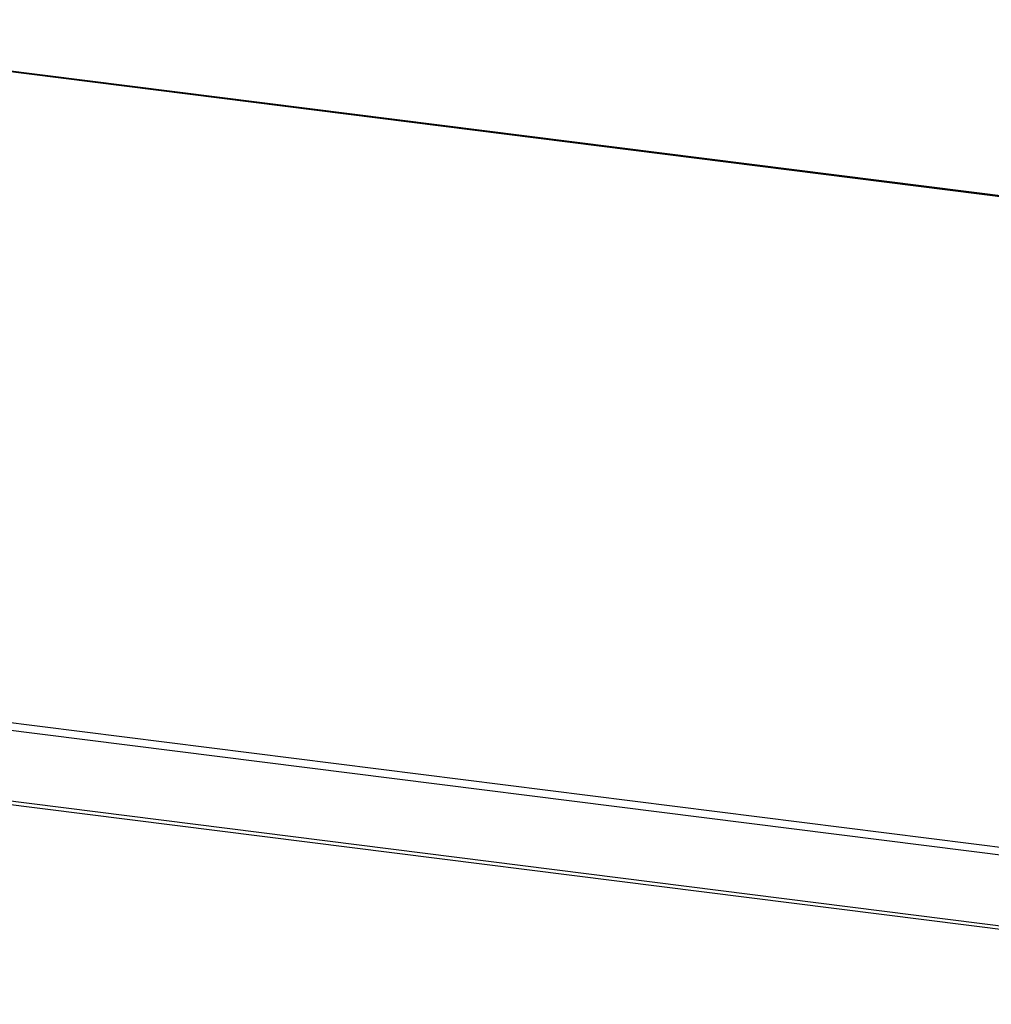
# Model space of a CAD drawing. Units: millimetres. Extents: x 400 to 8330, y 160 to 5782.
# Drawn here: x 4362 to 4639, y 5161 to 5442 of the extents above; entities that cross this region are included whole.
import ezdxf

# ---------------------------------------------------------------- set-up
doc = ezdxf.new("R2010")
doc.units = ezdxf.units.MM
doc.header["$LTSCALE"] = 20
doc.styles.add('SLDTEXTSTYLE0', font='TXT', dxfattribs={"width": 0.7, "bigfont": 'bigfont'})
doc.dimstyles.new('SLDDIMSTYLE4', dxfattribs={"dimtxt": 70, "dimasz": 60, "dimexe": 0, "dimexo": 0.0625, "dimgap": 17.5, "dimtad": 3, "dimdec": 1, "dimlfac": 1.25, "dimrnd": 1e-09, "dimzin": 12, "dimdsep": 46, "dimtxsty": 'SLDTEXTSTYLE0', "dimblk1": 'OPEN30', "dimblk2": 'OPEN30', "dimsah": 1, "dimcen": 0.09, "dimadec": 0, "dimazin": 3, "dimtfac": 1, "dimtdec": 1, "dimtofl": 0, "dimtmove": 0, "dimatfit": 3, "dimldrblk": 'OPEN30', "dimfxl": 1, "dimfrac": 2, "dimtolj": 1, "dimtzin": 12, "dimarcsym": 0})

# ---------------------------------------------------------------- blocks, each defined once
blk = doc.blocks.new('_Open30')
at = {"color": 0, "linetype": 'ByBlock', "lineweight": -2}
for p, q in [((-1, 0.267949), (0, 0)), ((0, 0), (-1, -0.267949)), ((0, 0), (-1, 0))]:
    blk.add_line(p, q, dxfattribs=at)
blk = doc.blocks.new('_D_9')
at = {"color": 7, "linetype": 'Continuous', "lineweight": 25}
for p, q in [((3641.03, 5534.59), (3637.84, 5694.14)), ((3638.21, 5675.64), (4970.24, 5507.82)), ((4973.06, 5366.77), (4969.87, 5526.32))]:
    blk.add_line(p, q, dxfattribs=at)
at = {"color": 7, "linetype": 'Continuous', "lineweight": 25, "xscale": 60, "yscale": 60}
for p, rotation in [((3638.21, 5675.64, -149.17), 172.8192442221), ((4970.24, 5507.82, 325.49), 352.8192442221)]:
    blk.add_blockref('_Open30', p, dxfattribs=dict(at, rotation=rotation))
at = {"color": 7, "linetype": 'Continuous', "lineweight": 25, "insert": (4243.1, 5690.38), "char_height": 70, "attachment_point": 1, "rotation": 352.8192, "style": 'SLDTEXTSTYLE0'}
blk.add_mtext('1780', dxfattribs=at)

msp = doc.modelspace()

# ---------------------------------------------------------------- linework, layer by layer
at = {"color": 7, "linetype": 'Continuous', "lineweight": 25}
for p, q in [((4971.956, 5349.717), (4308.56, 5433.297)), ((4308.581, 5433.151), (4971.453, 5349.637)), ((4147.073, 5268.143), (4809.945, 5184.629)), ((4145.516, 5266.108), (4810.378, 5182.344)), ((4145.921, 5245.902), (4810.782, 5162.137)), ((4146.304, 5244.841), (4811.165, 5161.076))]:
    msp.add_line(p, q, dxfattribs=at)

# ---------------------------------------------------------------- dimensions: what is measured, and where the dimension line sits
dim = msp.add_linear_dim(base=(4970.24, 5507.818), p1=(3641.401, 5516.088), p2=(4973.431, 5348.268), angle=352.81924, dimstyle='SLDDIMSTYLE4', dxfattribs=at)
dim.commit()
dim.dimension.update_dxf_attribs({"geometry": '_D_9', "text_midpoint": (4312.656, 5590.665), "dimtype": 160})

doc.saveas('drawing.dxf')
